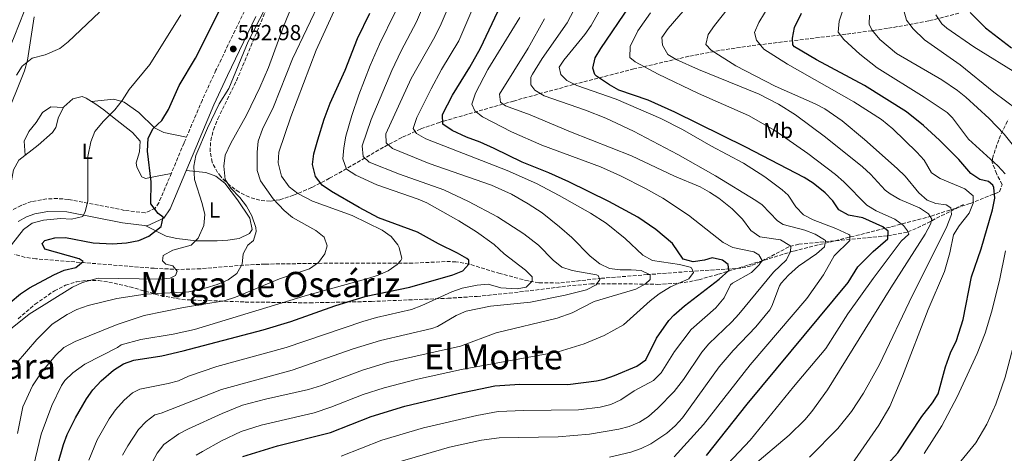
# Model space of a CAD drawing. Units: metres. Extents: x 624295 to 627744, y 4741120 to 4743496.
# Drawn here: x 626594 to 627045, y 4742466 to 4742665 of the extents above; entities that cross this region are included whole.
import ezdxf
from ezdxf.enums import TextEntityAlignment as Align

# ---------------------------------------------------------------- set-up
doc = ezdxf.new("R2010")
doc.units = ezdxf.units.M
doc.header["$MEASUREMENT"] = 0
doc.linetypes.add('DGN Style 3', pattern=[2.435891, 1.739922, -0.695969])
for name, color, linetype, lineweight in [('Camino', 7, 'DGN Style 3', 0), ('Cota de punto acotado terreno', 7, 'Continuous', 0), ('Curva de nivel directora', 30, 'Continuous', 30), ('Curva de nivel intermedia', 30, 'Continuous', 0), ('Etiqueta de uso rústico', 92, 'Continuous', 0), ('Línea de cambio de uso (parcela vista)', 92, 'Continuous', 0), ('Margen derecho', 7, 'Continuous', 0), ('Punto acotado terreno (símbolo)', 7, 'Continuous', 0), ('Texto de Área (paraje) menor', 7, 'Continuous', 0), ('Vaguada', 142, 'DGN Style 3', 13), ('Zona arbolada', 92, 'DGN Style 3', 0)]:
    doc.layers.add(name, color=color, linetype=linetype, lineweight=lineweight)
doc.styles.add('Style-Arial', font='arial.ttf')

# ---------------------------------------------------------------- blocks, each defined once
blk = doc.blocks.new('5PATER')
at = {"layer": 'Punto acotado terreno (símbolo)', "linetype": 'Continuous', "lineweight": 0}
h = blk.add_hatch(color=51, dxfattribs=at)
edge = h.paths.add_edge_path()
edge.add_ellipse((0, 0), major_axis=(-0.11, -0.111), ratio=0.999422, start_angle=0, end_angle=360)

msp = doc.modelspace()

# ---------------------------------------------------------------- linework, layer by layer
at = {"layer": 'Camino', "color": 7, "linetype": 'DGN Style 3', "lineweight": 0}
msp.add_polyline3d([(626696.63, 4742668.6, 553.23), (626683.58, 4742641.52, 553.78), (626677.34, 4742627.92, 554.11), (626668.96, 4742608.19, 554.21), (626663.22, 4742594.47, 553.41), (626657.43, 4742580.79, 551.34), (626655.72, 4742578.34, 551.11), (626651.14, 4742576.11, 550.71), (626641.71, 4742577.29, 548.82), (626616.01, 4742582.32, 545.54), (626611.04, 4742582.69, 544.81), (626606.06, 4742582.56, 544.09), (626599.08, 4742581.33, 543.27), (626594.44, 4742579.58, 542.98), (626590, 4742577.24, 542.87)], dxfattribs=at)
at = {"layer": 'Curva de nivel directora', "color": 30, "linetype": 'Continuous', "lineweight": 30, "flags": 128}
for points, elevation in [([(626589.39, 4742534.99), (626594.08, 4742538.95), (626598.2, 4742541.78), (626609.27, 4742547.69), (626614.07, 4742549.85), (626619.36, 4742551.07), (626622.74, 4742553.88), (626620.88, 4742555.01), (626605.28, 4742559.55), (626603.99, 4742562.12), (626605.16, 4742563.53), (626609.74, 4742564.69), (626614.74, 4742564.8), (626627.35, 4742562.39), (626636.17, 4742561.94), (626642.58, 4742562.44), (626648.33, 4742563.47), (626652.88, 4742565.5), (626658.45, 4742569.81), (626659.4, 4742574.12), (626657.15, 4742575.85), (626653.77, 4742580.3), (626653.89, 4742590.39), (626652.23, 4742604.38), (626652.55, 4742610.42), (626654.82, 4742614.87), (626658.73, 4742618.49), (626661.88, 4742623.52), (626666.69, 4742634.43), (626674.24, 4742646.99), (626690.05, 4742678.88)], 550), ([(626611.18, 4742460.93), (626613.72, 4742469.93), (626615.5, 4742474.6), (626619.23, 4742482.24), (626624.28, 4742490.87), (626627.18, 4742494.96), (626630.97, 4742499.21), (626636.72, 4742504.05), (626641.23, 4742506.9), (626645.9, 4742508.67), (626658.76, 4742510.68), (626668.52, 4742512.84), (626705.12, 4742522.51), (626717.92, 4742526.41), (626738.04, 4742533.52), (626752.36, 4742537.97), (626772.31, 4742542.09), (626792.11, 4742547.79), (626796.61, 4742549.59), (626799.31, 4742552.59), (626799.31, 4742554.39), (626798.41, 4742555.29), (626794.21, 4742557.69), (626785.51, 4742561.89), (626775.93, 4742567.31), (626758.04, 4742573.87), (626749.2, 4742578.53), (626736.44, 4742585.97), (626732.14, 4742588.87), (626729.09, 4742592.79), (626727.72, 4742598.29), (626728.47, 4742603.22), (626730.26, 4742609.56), (626733.18, 4742619.11), (626735.91, 4742626.45), (626742.69, 4742641.53), (626748.39, 4742656.11), (626754.11, 4742667.67)], 575), ([(626823.85, 4742599.35), (626811.05, 4742605.7), (626804.53, 4742608.58), (626798.28, 4742610.8), (626791.69, 4742613.93), (626787.54, 4742616.76), (626787.28, 4742621.26), (626791.86, 4742630.13), (626799.84, 4742642.84), (626804.76, 4742651.55), (626812.73, 4742668.45)], 600), ([(626908.26, 4742464.99), (626926.92, 4742488.48), (626973.06, 4742544.19), (626977.53, 4742551.37), (626984.57, 4742558.48), (626991.22, 4742564.19), (626991.36, 4742567.67), (626988.97, 4742569.67), (626979.87, 4742573.84), (626973.24, 4742575.04), (626968.88, 4742577.49), (626966.13, 4742581.66), (626962.64, 4742585.26), (626957.11, 4742589.71), (626952.9, 4742592.4), (626926.29, 4742606.29), (626893.7, 4742622.3), (626881.52, 4742627.84), (626868.13, 4742632.43), (626863.75, 4742634.8), (626857.84, 4742638.82), (626857.05, 4742639.51), (626856.22, 4742642.47), (626857.22, 4742647.18), (626859.85, 4742651.43), (626873.12, 4742671.05)], 625), ([(626988.33, 4742457.93), (626995.82, 4742466.18), (627006.83, 4742482.88), (627011.65, 4742489.03), (627014.32, 4742493.25), (627017.6, 4742505.57), (627019.95, 4742512.06), (627022.75, 4742517.67), (627025.72, 4742527.22), (627029.61, 4742546.84), (627034.04, 4742559.68), (627039.18, 4742577.49), (627040.3, 4742582.88), (627039.8, 4742587.83), (627039.36, 4742588.76), (627037.32, 4742590.54), (627033.38, 4742591.43), (627029.25, 4742594.25), (627023.85, 4742600.54), (627014.93, 4742609.45), (627007.56, 4742616.23), (626999.74, 4742622.47), (626980.61, 4742634.45), (626958.66, 4742646.24), (626948.47, 4742652.18), (626947.76, 4742653.09), (626947.62, 4742656.19), (626948.49, 4742661.11), (626951.69, 4742667.66)], 650), ([(627028.98, 4742668.02), (627036.04, 4742660.94), (627047.96, 4742651.82)], 675), ([(626695.93, 4742464.45), (626711.81, 4742469.29), (626736.06, 4742475.41), (626754.63, 4742482.82), (626770.11, 4742487.6), (626794.44, 4742493.34), (626811.32, 4742496.87), (626822.76, 4742497.66), (626844.71, 4742497.46), (626857.8, 4742499.16), (626861.4, 4742499.87), (626866.11, 4742501.54), (626876.28, 4742505.89), (626880.37, 4742508.75), (626885.27, 4742518.69), (626891.01, 4742526.87), (626893.25, 4742529.3), (626898.15, 4742533.54), (626914.1, 4742545.77), (626918.42, 4742549.76), (626918.15, 4742552.45), (626915.5, 4742554.42), (626910.84, 4742555.58), (626907.38, 4742554.4), (626902.16, 4742553.76), (626897.61, 4742554.97), (626892.66, 4742562.07), (626885.01, 4742568.57), (626876.75, 4742574.18), (626863.53, 4742581.3), (626845.2, 4742590.33), (626836.04, 4742594.49), (626823.85, 4742599.35)], 600)]:
    msp.add_lwpolyline(points, dxfattribs=dict(at, elevation=elevation))
at = {"layer": 'Curva de nivel intermedia', "color": 30, "linetype": 'Continuous', "lineweight": 0, "flags": 128}
for points, elevation in [([(626729.96, 4742716.3), (626698.3, 4742654.7), (626689.41, 4742633.06), (626685, 4742626.04), (626679.66, 4742614.91), (626674.32, 4742602.39), (626673.4, 4742597.47), (626673.77, 4742591.39), (626677.27, 4742580.49), (626678.46, 4742575.44), (626678.03, 4742570.33), (626675.46, 4742564.59), (626672.26, 4742561.39), (626663.86, 4742558.99), (626659.46, 4742556.59), (626659.06, 4742554.19), (626660.66, 4742552.59), (626663.86, 4742551.79), (626665.86, 4742549.39), (626665.06, 4742547.39), (626662.66, 4742546.19), (626657.86, 4742545.79), (626629.58, 4742546.18), (626622.43, 4742544.29), (626617.95, 4742542.1)], 555), ([(626787.17, 4742691.27), (626775.39, 4742663.68), (626768.35, 4742650.43), (626764.15, 4742641.35)], 585), ([(626796.48, 4742685.83), (626786.78, 4742662.76), (626783.87, 4742656.79), (626773.05, 4742637.66), (626761.36, 4742612.36), (626761.45, 4742608.28), (626764.5, 4742605.68), (626781.27, 4742598.83), (626809.79, 4742588.89), (626818.85, 4742584.68), (626826.59, 4742580.28), (626832.97, 4742576.12), (626840.94, 4742569.77), (626846.54, 4742564.79), (626854.92, 4742556.32), (626859.3, 4742552.81), (626863.84, 4742550.62), (626868.75, 4742549.96), (626873.8, 4742550.1), (626878.31, 4742549.76), (626882.44, 4742547.79), (626882.5, 4742545.56), (626880.31, 4742543.54), (626875.9, 4742541.18), (626856.72, 4742535.45), (626846.63, 4742530.34), (626839.9, 4742527.8), (626811.94, 4742521.15), (626795.54, 4742514.98), (626762.12, 4742507.52), (626750.63, 4742504.04), (626731.92, 4742496.98), (626725.89, 4742495.11), (626706.34, 4742490.81), (626695.71, 4742487.94), (626686.43, 4742484.24), (626671.03, 4742477.15), (626666.63, 4742474.81), (626659.71, 4742469.94), (626656.66, 4742465.97), (626650.42, 4742454.4)], 590), ([(626806.58, 4742682.63), (626794.78, 4742655.01), (626786.87, 4742641.82), (626782.15, 4742633.02), (626775.57, 4742619.83), (626773.88, 4742614.75), (626775.35, 4742612.48), (626779.76, 4742610.13), (626817.01, 4742595.54), (626830.37, 4742589.52), (626840.71, 4742584.02), (626855.05, 4742575.96), (626862.24, 4742571.48), (626870.93, 4742564.37), (626879.13, 4742556.78), (626883.44, 4742554.25), (626895.93, 4742552.53), (626900.73, 4742551.29), (626901.28, 4742550.92), (626902.24, 4742548.82), (626900.2, 4742545.91), (626891.81, 4742542.26), (626886.48, 4742539.03), (626882.44, 4742535.85), (626870.16, 4742524.8), (626861.41, 4742519.93), (626852.21, 4742516.04), (626840.28, 4742512.4), (626795.99, 4742504.41), (626775.84, 4742499.96), (626760.55, 4742496.02), (626751.05, 4742492.89), (626736.15, 4742487.07), (626728.59, 4742484.55), (626704.26, 4742478.8), (626695.11, 4742475.94), (626686.09, 4742471.66), (626677.38, 4742466.77), (626674.54, 4742465.06)], 595), ([(626721.9, 4742679.54), (626714.52, 4742661.55), (626707.61, 4742642.78), (626703.69, 4742633.62), (626697.61, 4742620.97), (626690.42, 4742608.03), (626687.77, 4742602.52), (626687.17, 4742597.54), (626687.85, 4742591.35), (626690.42, 4742587.44), (626694.57, 4742583.12), (626697.6, 4742579.15), (626699.98, 4742574.78), (626701.78, 4742569.45), (626702.06, 4742567.59), (626700.78, 4742563.49), (626698.11, 4742561.32), (626696, 4742557.36), (626695.63, 4742552.65), (626693.16, 4742548.31), (626689.1, 4742545.38), (626684.13, 4742543.33), (626679.12, 4742541.76), (626671.1, 4742539.92)], 560), ([(626852.4, 4742678.56), (626844.49, 4742663.22), (626832.97, 4742646.87), (626828.55, 4742639.77), (626827.77, 4742638.29), (626827.71, 4742634.86), (626829.54, 4742632.31), (626833.88, 4742629.83), (626852.78, 4742623.2), (626862.08, 4742619.53), (626874.81, 4742613.51), (626895.02, 4742602.92), (626912.42, 4742593.05)], 615), ([(626863.85, 4742677.09), (626855.34, 4742662.02), (626852.47, 4742657.94), (626842.9, 4742646.18), (626840.78, 4742642.87)], 620), ([(626731.7, 4742674.41), (626718.7, 4742646.67), (626709.9, 4742624.66), (626704.89, 4742614.53), (626702.83, 4742608.92), (626702.38, 4742603.94), (626702.4, 4742595.56), (626703.93, 4742590.8), (626709.7, 4742582.56), (626714.82, 4742577.18), (626718.69, 4742574.02), (626729.36, 4742568.12)], 565), ([(626739.18, 4742672.04), (626729.48, 4742650.64), (626717.86, 4742620.16), (626712.33, 4742604.01), (626712.07, 4742599.01), (626713.6, 4742592.97), (626717.14, 4742588.11), (626721.1, 4742585.03), (626727.86, 4742581.45), (626746, 4742574.87), (626759.69, 4742568.21), (626763.77, 4742565.31), (626766.89, 4742561.41), (626767.55, 4742560.27)], 570), ([(626929.49, 4742460.2), (626946.05, 4742474.31), (626953.22, 4742481.28), (626956.5, 4742485.05), (626963.63, 4742495.07), (626992.62, 4742541.81), (627008.41, 4742566.39), (627010.81, 4742570.95), (627011.41, 4742573.29), (627009.91, 4742575.69), (627005.7, 4742578.4), (626996.71, 4742582.29), (626992.38, 4742584.79), (626990.11, 4742586.49), (626983.37, 4742593.89), (626979.62, 4742597.19), (626962.67, 4742610.75), (626949, 4742620.99), (626941.17, 4742625.93), (626932.28, 4742630.49), (626904.49, 4742641.81), (626894.36, 4742646.41), (626890.55, 4742648.72), (626888.04, 4742653.05), (626887.84, 4742656.56), (626890.68, 4742660.67), (626900.51, 4742672)], 635), ([(626955.45, 4742464.22), (626968.32, 4742477.37), (626974.69, 4742485.08), (626980.07, 4742493.51), (626987.41, 4742506.6), (627002.5, 4742538.39), (627018.01, 4742569.09), (627020.41, 4742575.39), (627020.11, 4742578.39), (627018.01, 4742579.89), (627013.21, 4742580.49), (627009.31, 4742581.99), (627005.53, 4742585.26), (626999.14, 4742592.96), (626995.52, 4742596.5), (626980.58, 4742609.79), (626970.28, 4742618.35), (626962.44, 4742623.83), (626958, 4742626.13), (626939.69, 4742634.18), (626921.71, 4742643.56), (626910.33, 4742650.72), (626907.98, 4742653.33), (626909.05, 4742657.93), (626911.94, 4742662.01), (626921.13, 4742673.86)], 640), ([(627030.41, 4742580.63), (627030.3, 4742583.89), (627026.55, 4742587.2), (627015.3, 4742591.84), (627011.3, 4742594.47), (627007.97, 4742600.25), (627004.58, 4742603.92), (626993.51, 4742614.6), (626988.32, 4742618.92), (626975.66, 4742626.97), (626945.25, 4742644.29), (626934.54, 4742651.2), (626931.16, 4742655.26), (626930.26, 4742658.74), (626932.22, 4742663.32), (626937.42, 4742671.87)], 645), ([(626972.97, 4742676.12), (626968.91, 4742663.99), (626968.5, 4742659.01), (626971.1, 4742655.57), (626978.52, 4742648.86), (626986.35, 4742642.65), (627007.92, 4742629.16), (627018.42, 4742622.08), (627020.92, 4742619.68)], 655), ([(626592.19, 4742639.21), (626594.88, 4742643.4), (626599.47, 4742647.08), (626605.35, 4742648.55), (626612.02, 4742651.46), (626615.95, 4742654.55), (626630.19, 4742668.06)], 540), ([(626765.72, 4742668.15), (626758.46, 4742653.49), (626754.21, 4742643.74)], 580), ([(626917.92, 4742461.12), (626928.28, 4742471.97), (626948.03, 4742496.33), (626962.87, 4742513.93), (626973.01, 4742529.79), (626984.55, 4742546.12), (626997.31, 4742563.09), (627000.91, 4742566.39), (627000.31, 4742567.89), (626998.51, 4742570.29), (626994.48, 4742573.27), (626985.94, 4742577.12), (626981.67, 4742579.71), (626971.16, 4742590.42), (626967.37, 4742593.69), (626954.61, 4742603.34), (626939.59, 4742613.87), (626927.44, 4742620.79), (626904.55, 4742630.84), (626886.07, 4742639.72), (626875.49, 4742645.38), (626873.12, 4742647.39), (626873.28, 4742652.39), (626876.78, 4742659.62), (626882.61, 4742667.74)], 630), ([(626998.58, 4742668.84), (626999.89, 4742664.45), (627002.91, 4742660.46), (627008, 4742655.38), (627024.38, 4742643.9), (627039.82, 4742631.44), (627055.82, 4742619.47)], 665), ([(626590, 4742561.48), (626595.41, 4742568.51), (626599.44, 4742571.47), (626604.55, 4742572.81), (626612.39, 4742573.57), (626617.42, 4742573.18), (626622.62, 4742574.52), (626623.63, 4742576.69), (626624.89, 4742581.55), (626624.9, 4742601.96), (626626.3, 4742608.73), (626628.14, 4742613.39), (626632.02, 4742618.09), (626637.33, 4742623.31), (626640.67, 4742627.67), (626643.79, 4742632.6), (626653.32, 4742644.18), (626667.44, 4742666.83)], 545), ([(626833.98, 4742665.11), (626826.6, 4742651.64), (626813.4, 4742630.59), (626813.85, 4742626.81), (626816.17, 4742625.22), (626827.53, 4742621.11), (626845.92, 4742613.25), (626873.85, 4742602.3), (626893.51, 4742593), (626905.25, 4742588), (626909.65, 4742585.62), (626913.8, 4742582.85), (626919.92, 4742578), (626924.66, 4742573.26), (626928.58, 4742568.06), (626932.66, 4742565.13), (626942.15, 4742563.72), (626946.44, 4742561.16), (626946.78, 4742560.71), (626946.72, 4742558.43), (626944.83, 4742554.58), (626938.91, 4742549), (626923, 4742529.69), (626919.87, 4742526.17), (626909.25, 4742516.07), (626906.04, 4742512.23), (626897.68, 4742499.77), (626893.43, 4742494.26), (626885.93, 4742486.56), (626881.59, 4742482.77), (626877.51, 4742480.14), (626872.86, 4742478.3), (626868.03, 4742476.98), (626854.68, 4742474.74), (626840.29, 4742473.5), (626813.28, 4742473.1), (626805.13, 4742471.99), (626790.51, 4742468.68), (626766.47, 4742461.79)], 610), ([(626822.78, 4742665.64), (626808.13, 4742641.86), (626802.47, 4742630.96), (626800.76, 4742625.94), (626802.15, 4742622.84), (626805.63, 4742620.21), (626818.88, 4742613.2), (626832.81, 4742607.11), (626859.69, 4742597.28), (626868.79, 4742593.13), (626880.26, 4742587.26), (626888.2, 4742582.8), (626899.96, 4742575.11)], 605), ([(626982.91, 4742666.72), (626982.78, 4742662.66), (626983.93, 4742659.95), (626987.57, 4742655.55), (626995.29, 4742649.19), (627015.97, 4742637.15), (627023.17, 4742632.27), (627027.05, 4742629.12), (627037.62, 4742619.42), (627044.54, 4742612.2), (627048.14, 4742607.57), (627052.28, 4742600.22), (627054.98, 4742593.28), (627056.39, 4742588.5), (627057.45, 4742580.01), (627057.28, 4742575.02), (627054.56, 4742556.09), (627052.39, 4742531.65), (627049.24, 4742516.99), (627044.95, 4742500.89), (627040.77, 4742488.46), (627036.65, 4742479.35), (627031.62, 4742470.71), (627015.75, 4742451.38)], 660), ([(627013.2, 4742666.96), (627016.04, 4742662.84), (627018.31, 4742660.78), (627030.68, 4742652.3), (627051.87, 4742639.04)], 670), ([(626754.21, 4742643.74), (626748.99, 4742630.29), (626745.8, 4742620.81), (626743.1, 4742611.22), (626742.11, 4742606.01), (626741.71, 4742600.88), (626743.41, 4742596.13), (626747.65, 4742593.46), (626757.27, 4742588.99), (626776.16, 4742582.4), (626780.17, 4742580.68), (626794.82, 4742572.41), (626802.86, 4742567.4), (626811.05, 4742561.66), (626815.51, 4742557.39), (626825.41, 4742549.89), (626828.41, 4742546.89), (626828.41, 4742544.79), (626825.71, 4742542.09), (626821.52, 4742541.26), (626814.1, 4742541.81), (626808.19, 4742543.45), (626803.21, 4742543.04), (626796.26, 4742541.58), (626791.53, 4742539.92), (626777.86, 4742533.65), (626773.2, 4742531.89), (626757.08, 4742528.23), (626750.82, 4742526.41), (626715.8, 4742514.48), (626683.96, 4742505.72), (626670.99, 4742501.23), (626666.42, 4742499.21), (626661.63, 4742497.86), (626648.66, 4742495.29), (626645.31, 4742493.59), (626641.6, 4742490.24), (626637.55, 4742485.8), (626634.63, 4742481.72), (626629.21, 4742472.08), (626625.41, 4742462.82)], 580), ([(626764.15, 4742641.35), (626754.66, 4742618.85), (626750.54, 4742606.88), (626751, 4742601.91), (626753.7, 4742599.43), (626767.6, 4742593.81), (626787.95, 4742586.64), (626799.3, 4742581.31), (626812.53, 4742574.24), (626824.62, 4742566.49), (626831.35, 4742561.27), (626838.05, 4742554.42), (626841.97, 4742551.32), (626846.72, 4742549.68), (626857.83, 4742547.71), (626858.59, 4742547.42), (626859.38, 4742545.52), (626857.67, 4742543.11), (626853.2, 4742540.87), (626843.51, 4742538.37), (626827.55, 4742535.2), (626809.33, 4742533.32), (626798.21, 4742531.14), (626793.62, 4742529.16), (626785.03, 4742524.05), (626782.43, 4742523.07), (626758.87, 4742517.68), (626746.44, 4742513.87), (626718.47, 4742504.02), (626686.11, 4742495.14), (626658.51, 4742484.34), (626655.59, 4742483.52), (626651.56, 4742480.55), (626648.14, 4742476.91), (626643.17, 4742469.42), (626640.75, 4742465.02)], 585), ([(626840.78, 4742642.87), (626841.46, 4742639.61), (626844.32, 4742636.75), (626848.83, 4742634.58), (626866.84, 4742628.25), (626887.25, 4742619.36), (626897.3, 4742614.39), (626910.28, 4742606.88), (626925.23, 4742598.89), (626934.91, 4742592.67), (626942.92, 4742586.67), (626945.6, 4742584.28), (626949.07, 4742578.85), (626952.57, 4742575.28), (626957.03, 4742573), (626967.52, 4742569.01), (626973.36, 4742566.18), (626973.8, 4742565.9), (626973.83, 4742563.49), (626966.69, 4742556.5), (626961.74, 4742547.81), (626954.16, 4742536.96), (626928.24, 4742506.49), (626906.8, 4742479.17), (626893.37, 4742464.4)], 620), ([(627020.92, 4742619.68), (627028.22, 4742609.9), (627041.58, 4742597.7), (627044.93, 4742594)], 655), ([(626912.42, 4742593.05), (626930.76, 4742581.79), (626933.79, 4742579.76), (626940.7, 4742572.53), (626943.31, 4742570.74), (626953.24, 4742568.16), (626957.92, 4742566.41), (626962.23, 4742563.84), (626962.68, 4742563.42), (626962.2, 4742560.64), (626958.64, 4742557.34), (626950.38, 4742551.71), (626945.71, 4742547.64), (626942.4, 4742543.89), (626941.66, 4742542.76), (626938.19, 4742533.38), (626937.16, 4742531.65), (626930.87, 4742523.88), (626920.5, 4742513.03), (626914.09, 4742505.57), (626897.26, 4742482.18), (626893.88, 4742478.5), (626890.13, 4742475.19), (626882.76, 4742470.29), (626878.24, 4742468.11), (626873.56, 4742466.43), (626863.82, 4742464.17)], 615), ([(626973.34, 4742458.95), (626987.14, 4742478.77), (626992.15, 4742487.42), (626998.04, 4742501.22), (627009.8, 4742531.88), (627017.18, 4742549.3), (627019.63, 4742557.82), (627021.4, 4742566), (627024.01, 4742570.26), (627028.54, 4742576), (627030.41, 4742580.63)], 645), ([(626899.96, 4742575.11), (626915.87, 4742562.62), (626920.3, 4742560.29), (626929.92, 4742558.23), (626932.19, 4742556.83), (626933.68, 4742554.34), (626932.35, 4742552.33), (626928.83, 4742548.77), (626920.09, 4742543.91), (626919.24, 4742543.12), (626916.39, 4742537.16), (626912.54, 4742532.56), (626901.25, 4742522.69), (626893.61, 4742512.63), (626887.49, 4742502.79), (626883.93, 4742499.27), (626875.09, 4742494.56), (626868.93, 4742490.48), (626864.43, 4742488.3), (626859.59, 4742487.07), (626849.67, 4742485.79), (626824.61, 4742485.57), (626812.86, 4742485.09), (626803.02, 4742483.29), (626778.62, 4742477.62), (626759.56, 4742472), (626740.95, 4742464.67)], 605), ([(626729.36, 4742568.12), (626733.14, 4742564.94), (626734.54, 4742561.01), (626733.5, 4742557.35), (626730.53, 4742553.32), (626726.4, 4742550.46), (626712.68, 4742545.97), (626692.6, 4742537.44), (626687.35, 4742535.8), (626668.64, 4742532.8), (626650.63, 4742529.09), (626638.38, 4742525.02), (626619.16, 4742517.19), (626613.87, 4742514.38), (626610.24, 4742510.93), (626603.84, 4742503.25), (626599.55, 4742496.93), (626595.08, 4742487.29), (626592.62, 4742474.96)], 565), ([(626767.55, 4742560.27), (626768.64, 4742555.21), (626768.25, 4742554.27), (626766.52, 4742552.5), (626762.42, 4742549.63), (626757.87, 4742547.54), (626753.19, 4742545.98), (626724.4, 4742538.08), (626673.81, 4742522.64), (626664.05, 4742520.51), (626649.2, 4742518.13), (626640.21, 4742515.64), (626638.53, 4742514.42), (626623.52, 4742506.84), (626617.99, 4742502.78), (626614.43, 4742499.27), (626612.78, 4742496.94), (626608.47, 4742487.89), (626603.53, 4742474.65), (626593.34, 4742432.01)], 570), ([(627045.16, 4742558.66), (627042.35, 4742545.11), (627038.75, 4742530.55), (627035.81, 4742520.98), (627032.11, 4742511.7), (627022.97, 4742491.77), (627016.01, 4742478.49), (627007.94, 4742465.84)], 655), ([(626617.95, 4742542.1), (626598.1, 4742529.76), (626587.96, 4742521.55)], 555), ([(626671.1, 4742539.92), (626651.13, 4742538.81), (626638.23, 4742536.89), (626625.06, 4742533.7), (626619.82, 4742531.88), (626615.36, 4742529.62), (626608.64, 4742525.16), (626601.5, 4742518.15), (626592.1, 4742507.07)], 560)]:
    msp.add_lwpolyline(points, dxfattribs=dict(at, elevation=elevation))
at = {"layer": 'Línea de cambio de uso (parcela vista)', "color": 92, "linetype": 'Continuous', "lineweight": 0}
for points in [[(626562.6863, 4742666.9362, 533.965), (626569.23, 4742673.73, 533.99), (626587.43, 4742690.84, 534.81), (626591.1, 4742695.48, 534.81), (626600.36, 4742709.32, 534.81), (626603.43, 4742712.32, 534.81), (626605.08, 4742713.19, 534.81), (626608.13, 4742709.17, 534.81), (626609.55, 4742704.33, 534.83), (626609.15, 4742699.46, 534.87), (626607.48, 4742694.58, 534.94), (626600.33, 4742680.2, 535.13), (626591.23, 4742656.83, 535.13), (626578.3, 4742626.03, 535.84), (626572.13, 4742611.92, 535.76), (626566.08, 4742605.5, 535.13), (626564.51, 4742596.22, 534.18), (626561.34, 4742595.66, 533.87), (626553.5, 4742603.17, 531.98), (626547.51, 4742611.03, 531.03), (626546.5092, 4742611.1042, 530.7947)], [(626586.89, 4742618.75, 540.17), (626595.87, 4742641.3, 539.85), (626597.24, 4742646.1, 539.84), (626600.38, 4742665.94, 539.9)], [(626626.5803, 4742627.2205, 542.5727), (626624.16, 4742628.66, 541.82), (626622.37, 4742629.46, 541.74), (626618, 4742628.41, 542.15), (626613.87, 4742624.7, 542.69), (626611.51, 4742620.03, 543.34), (626610.25, 4742615.23, 543.99), (626608.77, 4742612.94, 544.26), (626602.13, 4742607.09, 542.69), (626593.33, 4742600.36, 542.06), (626590.89, 4742595.88, 541.96), (626590, 4742590.87, 541.95), (626589.55, 4742576.93, 542.69)], [(626670.1, 4742610.87, 552.77), (626659.64, 4742613.04, 549.93), (626655.43, 4742615.09, 548.7), (626648.3, 4742622.13, 546.48), (626641.51, 4742626.79, 544.88), (626636.85, 4742628.17, 544.27), (626626.5803, 4742627.2205, 543.63)], [(626663.06, 4742594.12, 552.77), (626655.96, 4742592.84, 550.56), (626651.29, 4742591.93, 548.55), (626649.58, 4742592.59, 548.04), (626647.37, 4742597.11, 547.73), (626647.1, 4742599.02, 547.73), (626648.58, 4742604.06, 547.74), (626648.85, 4742609.03, 547.73), (626645.37, 4742612.91, 547.48), (626636.18, 4742620.17, 546.15), (626632.18, 4742623.32, 544.88), (626628.18, 4742626.27, 543.07), (626626.5803, 4742627.2205, 542.5727)], [(626613.69, 4742624.35, 543), (626607.92, 4742624.76, 541.74), (626604.13, 4742622.18, 541.18), (626601.3, 4742617.48, 541.11), (626597.83, 4742613.38, 541.01), (626595.74, 4742608.99, 541.07), (626596.24, 4742602.59, 541.43)], [(626669.99, 4742595.6, 553.61), (626678.98, 4742594.62, 557.7), (626683.49, 4742592.99, 558.71), (626687.6, 4742589.72, 558.91), (626693.51, 4742582.09, 559.91), (626699.11, 4742573.75, 559.91), (626700.18, 4742568.57, 559.47), (626698.93, 4742566.65, 559.28), (626694.2, 4742564.33, 558.83), (626689.01, 4742563.66, 558.33), (626684.18, 4742563.37, 557.38), (626674.54, 4742563.34, 554.26), (626665.65, 4742564.31, 552.45), (626660.79, 4742565.44, 551.72), (626651.47, 4742570.21, 550.6)]]:
    msp.add_polyline3d(points, dxfattribs=at)
at = {"layer": 'Margen derecho', "color": 7, "linetype": 'Continuous', "lineweight": 0}
msp.add_polyline3d([(626592.99, 4742572.24, 542.87), (626596.83, 4742574.27, 542.98), (626600.63, 4742575.7, 543.27), (626606.64, 4742576.77, 544.09), (626615.23, 4742576.55, 545.54), (626640.79, 4742571.55, 548.82), (626652.12, 4742570.13, 550.71), (626659.63, 4742573.77, 551.11), (626662.54, 4742577.97, 551.34), (626668.57, 4742592.22, 553.41), (626674.32, 4742605.93, 554.21), (626682.66, 4742625.57, 554.11), (626688.84, 4742639.05, 553.78), (626701.87, 4742666.09, 553.23)], dxfattribs=at)
at = {"layer": 'Vaguada', "color": 142, "linetype": 'DGN Style 3', "lineweight": 13}
msp.add_polyline3d([(627025.99, 4742579.94, 642.59), (627004.26, 4742568.93, 630.62), (627000.09, 4742567.26, 628.5), (626991.03, 4742565.56, 624.69), (626950.45, 4742561.77, 609.83), (626945.93, 4742560.55, 608.23), (626933.02, 4742553.76, 603.67), (626928.61, 4742551.84, 602.22), (626924.01, 4742550.79, 600.8), (626904.41, 4742549.57, 595.39), (626881.07, 4742547.82, 589.71), (626860.17, 4742546.13, 585.2), (626840.59, 4742543.98, 581.56), (626831.43, 4742544.05, 580.09), (626826.57, 4742544.92, 579.36), (626813.67, 4742548.28, 577.38), (626799.47, 4742552.68, 574.89), (626793.48, 4742553.72, 573.92), (626788.54, 4742553.82, 573.18), (626773.7, 4742553.09, 570.97), (626739.58, 4742553.11, 565.98), (626706.05, 4742552.65, 561.95), (626696.18, 4742552.17, 560.37), (626676.53, 4742550.53, 556.7), (626666.69, 4742550.18, 555), (626655.34, 4742550.72, 553.43), (626601.09, 4742555.06, 546.51), (626596.15, 4742555.75, 545.78), (626591.43, 4742557.14, 544.75)], dxfattribs=at)
at = {"layer": 'Zona arbolada', "color": 92, "linetype": 'DGN Style 3', "lineweight": 0}
for points in [[(627023.81, 4742667.58, 671.68), (627010, 4742664.15, 667.06), (626991.16, 4742660.64, 661.46), (626971.99, 4742657.96, 656.29), (626928.54, 4742652.71, 644.94), (626914.22, 4742650.55, 640.89), (626900.1, 4742647.88, 636.54), (626875.02, 4742642.08, 628.2), (626847.28, 4742634.96, 618.64), (626819.85, 4742627.39, 608.85), (626785.99, 4742617.62, 596.26), (626777.26, 4742614.55, 592.8), (626768.71, 4742610.66, 589.18), (626760.32, 4742606.21, 585.45), (626735.6, 4742591.97, 573.96), (626727.39, 4742587.75, 570.18), (626719.12, 4742584.21, 566.5), (626712.8, 4742582.14, 563.81), (626708.39, 4742581.51, 562.08), (626703.69, 4742581.92, 560.44), (626698.88, 4742583.3, 558.95), (626694.17, 4742585.61, 557.68), (626689.73, 4742588.78, 556.7), (626685.77, 4742592.75, 556.08), (626684.31, 4742594.63, 555.94), (626681.81, 4742599.37, 555.75), (626680.86, 4742604.25, 555.66), (626681.17, 4742609.22, 555.63), (626682.45, 4742614.24, 555.65), (626684.44, 4742619.26, 555.68), (626692.99, 4742636.68, 555.62), (626706.37, 4742668.87, 554.33)], [(626719.12, 4742584.21, 566.5), (626712.8, 4742582.14, 563.81), (626708.39, 4742581.51, 562.08), (626703.69, 4742581.92, 560.44), (626698.88, 4742583.3, 558.95), (626694.17, 4742585.61, 557.68), (626689.73, 4742588.78, 556.7), (626685.77, 4742592.75, 556.08), (626684.31, 4742594.63, 555.94), (626681.81, 4742599.37, 555.75), (626680.86, 4742604.25, 555.66), (626681.17, 4742609.22, 555.63), (626682.45, 4742614.24, 555.65), (626684.44, 4742619.26, 555.68), (626692.99, 4742636.68, 555.62), (626706.37, 4742668.87, 554.33)], [(627023.81, 4742667.58, 671.68), (627010, 4742664.15, 667.06), (626991.16, 4742660.64, 661.46), (626971.99, 4742657.96, 656.29), (626928.54, 4742652.71, 644.94), (626914.22, 4742650.55, 640.89), (626900.1, 4742647.88, 636.54), (626875.02, 4742642.08, 628.2), (626847.28, 4742634.96, 618.64), (626819.85, 4742627.39, 608.85), (626785.99, 4742617.62, 596.26), (626777.26, 4742614.55, 592.8), (626768.71, 4742610.66, 589.18), (626760.32, 4742606.21, 585.45), (626735.6, 4742591.97, 573.96), (626727.39, 4742587.75, 570.18), (626719.12, 4742584.21, 566.5)], [(626593.01, 4742527.58, 554.62), (626600.73, 4742534.28, 554.49), (626609.63, 4742540.41, 554.36), (626614.72, 4742542.99, 554.27), (626619.63, 4742544.49, 554.17), (626624.54, 4742545.17, 554.08), (626629.79, 4742545.08, 554.05), (626634.56, 4742544.43, 554.3), (626644.07, 4742542.22, 555.95), (626658.34, 4742538.23, 559.94), (626667.96, 4742536.38, 562.55), (626696.89, 4742535.28, 568.02), (626726.5, 4742534.91, 573.18), (626754.79, 4742535.53, 577.33), (626789.69, 4742536.98, 579.75), (626803.14, 4742537.86, 581.14), (626817.82, 4742539.3, 583.85), (626846.87, 4742542.86, 590.59), (626855.2, 4742543.56, 591.87), (626865.29, 4742543.68, 592.27), (626885.68, 4742543.38, 592.07), (626895.59, 4742543.93, 592.95), (626900.38, 4742544.6, 593.96), (626904.64, 4742545.51, 595.32), (626913.67, 4742548.01, 598.96), (626948.17, 4742558.65, 613.76), (626993.11, 4742569.81, 631.96), (627011.11, 4742574.65, 639.24), (627028.97, 4742580.43, 646.51), (627042.38, 4742585.74, 652.02), (627043.56, 4742589.04, 653.82), (627041.07, 4742594.1, 655.61), (627039.03, 4742599.41, 657.39), (627039.18, 4742601.03, 658), (627042.18, 4742610.08, 660.87), (627046.33, 4742618.94, 663.09)], [(627028.97, 4742580.43, 646.51), (627042.38, 4742585.74, 652.02), (627043.56, 4742589.04, 653.82), (627041.07, 4742594.1, 655.61), (627039.03, 4742599.41, 657.39), (627039.18, 4742601.03, 658), (627042.18, 4742610.08, 660.87), (627046.33, 4742618.94, 663.09)], [(626593.01, 4742527.58, 554.62), (626600.73, 4742534.28, 554.49), (626609.63, 4742540.41, 554.36), (626614.72, 4742542.99, 554.27), (626619.63, 4742544.49, 554.17), (626624.54, 4742545.17, 554.08), (626629.79, 4742545.08, 554.05), (626634.56, 4742544.43, 554.3), (626644.07, 4742542.22, 555.95), (626658.34, 4742538.23, 559.94), (626667.96, 4742536.38, 562.55), (626696.89, 4742535.28, 568.02), (626726.5, 4742534.91, 573.18), (626754.79, 4742535.53, 577.33), (626789.69, 4742536.98, 579.75), (626803.14, 4742537.86, 581.14), (626817.82, 4742539.3, 583.85), (626846.87, 4742542.86, 590.59), (626855.2, 4742543.56, 591.87), (626865.29, 4742543.68, 592.27), (626885.68, 4742543.38, 592.07), (626895.59, 4742543.93, 592.95), (626900.38, 4742544.6, 593.96), (626904.64, 4742545.51, 595.32), (626913.67, 4742548.01, 598.96), (626948.17, 4742558.65, 613.76), (626993.11, 4742569.81, 631.96), (627011.11, 4742574.65, 639.24), (627028.97, 4742580.43, 646.51)]]:
    msp.add_polyline3d(points, dxfattribs=at)

# ---------------------------------------------------------------- block references
at = {"layer": 'Punto acotado terreno (símbolo)', "color": 7, "linetype": 'Continuous', "lineweight": 0, "xscale": 10, "yscale": 10, "zscale": 10}
msp.add_blockref('5PATER', (626691.51, 4742651.25, 552.98), dxfattribs=at)

# ---------------------------------------------------------------- texts
at = {"layer": 'Cota de punto acotado terreno', "color": 7, "linetype": 'Continuous', "lineweight": 0, "style": 'Style-Arial'}
msp.add_text('552.98', height=7, dxfattribs=at).set_placement((626693.49, 4742655.25, 552.98))
at = {"layer": 'Etiqueta de uso rústico', "color": 92, "linetype": 'Continuous', "lineweight": 0, "style": 'Style-Arial'}
for s, p in [('Mb', (626941.0402, 4742613.87, 630)), ('L', (626624.5914, 4742604.28, 544.92)), ('L', (626682.8914, 4742577.5, 556.1))]:
    msp.add_text(s, height=7, dxfattribs=at).set_placement(p, align=Align.MIDDLE_CENTER)
at = {"layer": 'Texto de Área (paraje) menor', "color": 7, "linetype": 'Continuous', "lineweight": 0, "style": 'Style-Arial'}
for s, p in [('Muga de Oscáriz', (626708.4362, 4742543.33, 559.59)), ('El Monte', (626810.6242, 4742510.17, 592.35)), ('Peña de Txartxara', (626544.2801, 4742505.83, 537.5))]:
    msp.add_text(s, height=11.5, dxfattribs=at).set_placement(p, align=Align.MIDDLE_CENTER)

doc.saveas('drawing.dxf')
